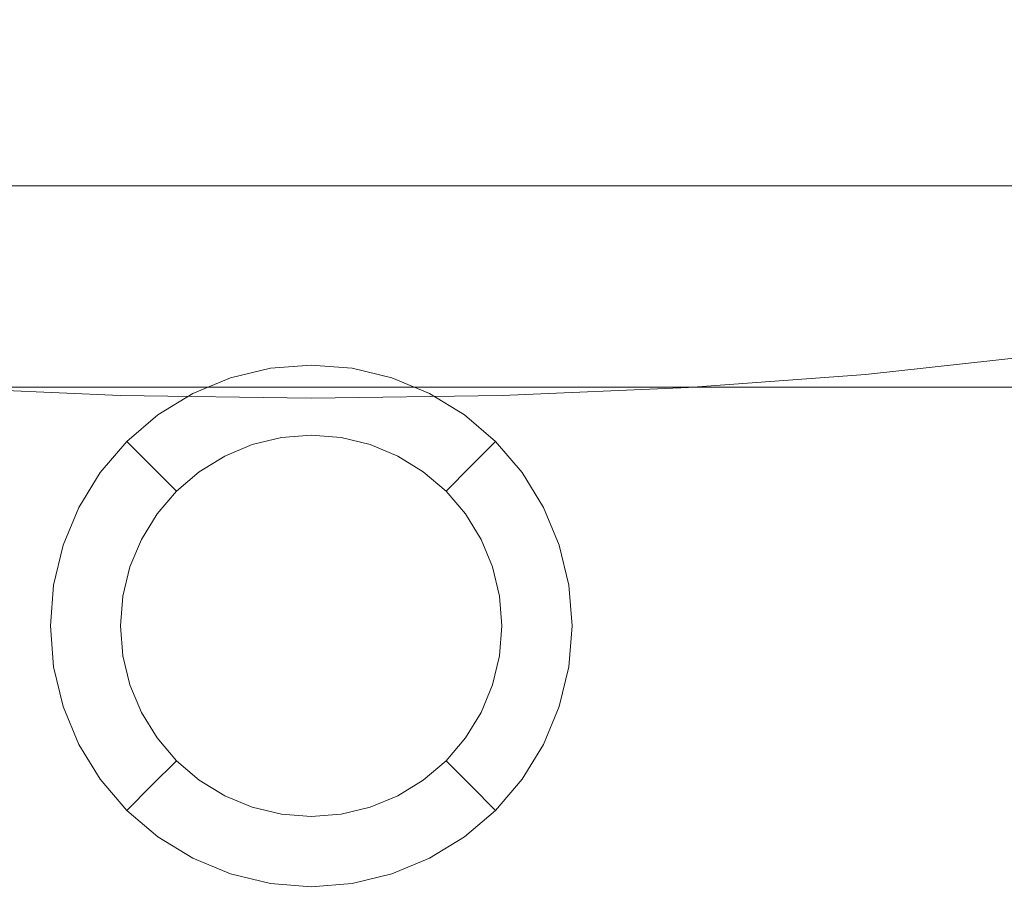
# Model space of a CAD drawing. Extents: x -90 to 90, y -218 to 0.
# Drawn here: x 50 to 67, y -47 to -31 of the extents above; entities that cross this region are included whole.
import ezdxf

# ---------------------------------------------------------------- set-up
doc = ezdxf.new("R2010")
doc.units = 0
doc.header["$LTSCALE"] = 500
doc.header["$MEASUREMENT"] = 0
doc.layers.add('KLUDI_BATERIA_ZLOTA', color=7, linetype='Continuous')

msp = doc.modelspace()

# ---------------------------------------------------------------- linework, layer by layer
at = {"layer": 'KLUDI_BATERIA_ZLOTA', "lineweight": 15}
for points, invisible_edges in [([(51.527, -29.187, 20.924), (48.297, -29.187, 20.15), (48.412, -31.755, 19.796), (51.585, -31.755, 20.556)], 15), ([(51.527, -29.187, -20.883), (51.585, -31.755, -20.516), (48.412, -31.755, -19.756), (48.297, -29.187, -20.109)], 15), ([(51.527, -29.187, 20.924), (51.585, -31.755, 20.556), (54.838, -31.755, 20.814), (54.838, -29.187, 21.186)], 15), ([(51.527, -29.187, -20.883), (54.838, -29.187, -21.145), (54.838, -31.755, -20.773), (51.585, -31.755, -20.516)], 15), ([(58.148, -29.187, 20.924), (54.838, -29.187, 21.186), (54.838, -31.755, 20.814), (58.09, -31.755, 20.556)], 15), ([(58.148, -29.187, -20.883), (58.09, -31.755, -20.516), (54.838, -31.755, -20.773), (54.838, -29.187, -21.145)], 15), ([(58.148, -29.187, 20.924), (58.09, -31.755, 20.556), (61.263, -31.755, 19.796), (61.378, -29.187, 20.15)], 15), ([(58.148, -29.187, -20.883), (61.378, -29.187, -20.109), (61.263, -31.755, -19.755), (58.09, -31.755, -20.516)], 15), ([(64.446, -29.187, 18.878), (61.378, -29.187, 20.15), (61.263, -31.755, 19.796), (64.277, -31.755, 18.546)], 15), ([(64.446, -29.187, -18.837), (64.277, -31.755, -18.505), (61.263, -31.755, -19.755), (61.378, -29.187, -20.109)], 15), ([(64.446, -29.187, 18.878), (64.277, -31.755, 18.546), (67.06, -31.755, 16.843), (67.278, -29.187, 17.144)], 15), ([(64.446, -29.187, -18.837), (67.278, -29.187, -17.103), (67.06, -31.755, -16.802), (64.277, -31.755, -18.505)], 15), ([(69.803, -29.187, -14.945), (69.54, -31.755, -14.682), (67.06, -31.755, -16.802), (67.278, -29.187, -17.103)], 15), ([(69.803, -29.187, 14.986), (67.278, -29.187, 17.144), (67.06, -31.755, 16.843), (69.54, -31.755, 14.723)], 7), ([(51.666, -33.854, -20.005), (48.572, -33.854, -19.263), (48.412, -31.755, -19.756), (51.585, -31.755, -20.516)], 15), ([(51.666, -33.854, 20.045), (51.585, -31.755, 20.556), (48.412, -31.755, 19.796), (48.572, -33.854, 19.304)], 15), ([(51.666, -33.854, -20.005), (51.585, -31.755, -20.516), (54.838, -31.755, -20.773), (54.838, -33.854, -20.256)], 15), ([(51.666, -33.854, 20.045), (54.838, -33.854, 20.297), (54.838, -31.755, 20.814), (51.585, -31.755, 20.556)], 15), ([(58.009, -33.854, 20.045), (58.09, -31.755, 20.556), (54.838, -31.755, 20.814), (54.838, -33.854, 20.297)], 15), ([(58.009, -33.854, -20.005), (54.838, -33.854, -20.256), (54.838, -31.755, -20.773), (58.09, -31.755, -20.516)], 15), ([(58.009, -33.854, 20.045), (61.103, -33.854, 19.304), (61.263, -31.755, 19.796), (58.09, -31.755, 20.556)], 15), ([(58.009, -33.854, -20.005), (58.09, -31.755, -20.516), (61.263, -31.755, -19.755), (61.103, -33.854, -19.263)], 15), ([(64.042, -33.854, 18.085), (64.277, -31.755, 18.546), (61.263, -31.755, 19.796), (61.103, -33.854, 19.304)], 15), ([(64.042, -33.854, -18.044), (61.103, -33.854, -19.263), (61.263, -31.755, -19.755), (64.277, -31.755, -18.505)], 15), ([(64.042, -33.854, 18.085), (66.756, -33.854, 16.424), (67.06, -31.755, 16.843), (64.277, -31.755, 18.546)], 15), ([(64.042, -33.854, -18.044), (64.277, -31.755, -18.505), (67.06, -31.755, -16.802), (66.756, -33.854, -16.383)], 15), ([(69.174, -33.854, 14.357), (69.54, -31.755, 14.723), (67.06, -31.755, 16.843), (66.756, -33.854, 16.424)], 15), ([(69.174, -33.854, -14.316), (66.756, -33.854, -16.383), (67.06, -31.755, -16.802), (69.54, -31.755, -14.682)], 7), ([(54.838, -33.93, -12.598), (40.281, -33.948, -10.551), (36.519, -33.968, -7.338), (38.732, -33.956, -5.69)], 15), ([(54.838, -33.93, -12.598), (38.732, -33.956, -5.69), (38.544, -34.205, 0.033), (54.838, -34.484, 0.02)], 15), ([(54.838, -33.93, -12.598), (43.286, -33.948, -14.686), (39.244, -33.964, -12.711), (40.281, -33.948, -10.551)], 15), ([(54.838, -33.93, -12.598), (47.421, -33.948, -17.69), (43.508, -33.964, -16.975), (43.286, -33.948, -14.686)], 15), ([(54.838, -33.93, -12.598), (52.282, -33.948, -19.27), (48.881, -33.964, -19.713), (47.421, -33.948, -17.69)], 15), ([(51.408, -34.013, -21.632), (51.38, -34.131, -21.809), (48.007, -34.131, -21.001), (48.063, -34.013, -20.83)], 13), ([(51.408, -34.013, -21.632), (48.063, -34.013, -20.83), (48.881, -33.964, -19.713), (52.282, -33.948, -19.27)], 15), ([(51.666, -33.854, -20.005), (51.795, -35.767, -19.187), (48.828, -35.767, -18.476), (48.572, -33.854, -19.263)], 15), ([(51.666, -33.854, 20.045), (48.572, -33.854, 19.304), (48.828, -35.767, 18.516), (51.795, -35.767, 19.227)], 15), ([(51.408, -34.013, -21.632), (54.838, -34.013, -21.903), (54.838, -34.131, -22.083), (51.38, -34.131, -21.809)], 11), ([(51.408, -34.013, -21.632), (52.282, -33.948, -19.27), (54.838, -33.964, -20.657), (54.838, -34.013, -21.903)], 15), ([(51.666, -33.854, -20.005), (54.838, -33.854, -20.256), (54.838, -35.767, -19.427), (51.795, -35.767, -19.187)], 15), ([(51.666, -33.854, 20.045), (51.795, -35.767, 19.227), (54.838, -35.767, 19.468), (54.838, -33.854, 20.297)], 15), ([(54.838, -33.93, -12.598), (57.393, -33.948, -19.27), (54.838, -33.964, -20.657), (52.282, -33.948, -19.27)], 15), ([(58.009, -33.854, 20.045), (54.838, -33.854, 20.297), (54.838, -35.767, 19.468), (57.88, -35.767, 19.227)], 15), ([(58.009, -33.854, -20.005), (57.88, -35.767, -19.187), (54.838, -35.767, -19.427), (54.838, -33.854, -20.256)], 15), ([(54.838, -33.93, -12.598), (54.838, -34.484, 0.02), (71.131, -34.205, 0.033), (70.943, -33.956, -5.69)], 15), ([(54.838, -33.93, -12.598), (70.943, -33.956, -5.69), (73.156, -33.968, -7.338), (69.394, -33.948, -10.551)], 15), ([(54.838, -33.93, -12.598), (69.394, -33.948, -10.551), (70.431, -33.964, -12.711), (66.389, -33.948, -14.686)], 15), ([(54.838, -33.93, -12.598), (66.389, -33.948, -14.686), (66.167, -33.964, -16.975), (62.254, -33.948, -17.69)], 15), ([(54.838, -33.93, -12.598), (62.254, -33.948, -17.69), (60.794, -33.964, -19.713), (57.393, -33.948, -19.27)], 15), ([(58.267, -34.013, -21.632), (54.838, -34.013, -21.903), (54.838, -33.964, -20.657), (57.393, -33.948, -19.27)], 15), ([(58.267, -34.013, -21.632), (58.295, -34.131, -21.809), (54.838, -34.131, -22.083), (54.838, -34.013, -21.903)], 13), ([(58.267, -34.013, -21.632), (57.393, -33.948, -19.27), (60.794, -33.964, -19.713), (61.612, -34.013, -20.83)], 15), ([(58.009, -33.854, 20.045), (57.88, -35.767, 19.227), (60.847, -35.767, 18.516), (61.103, -33.854, 19.304)], 15), ([(58.009, -33.854, -20.005), (61.103, -33.854, -19.263), (60.847, -35.767, -18.476), (57.88, -35.767, -19.187)], 15), ([(58.267, -34.013, -21.632), (61.612, -34.013, -20.83), (61.668, -34.131, -21.001), (58.295, -34.131, -21.809)], 11), ([(64.79, -34.013, -19.512), (61.612, -34.013, -20.83), (60.794, -33.964, -19.713), (62.254, -33.948, -17.69)], 15), ([(64.042, -33.854, 18.085), (61.103, -33.854, 19.304), (60.847, -35.767, 18.516), (63.666, -35.767, 17.347)], 15), ([(64.042, -33.854, -18.044), (63.666, -35.767, -17.306), (60.847, -35.767, -18.476), (61.103, -33.854, -19.263)], 15), ([(64.79, -34.013, -19.512), (64.871, -34.131, -19.672), (61.668, -34.131, -21.001), (61.612, -34.013, -20.83)], 13), ([(64.79, -34.013, -19.512), (62.254, -33.948, -17.69), (66.167, -33.964, -16.975), (67.724, -34.013, -17.716)], 15), ([(64.042, -33.854, 18.085), (63.666, -35.767, 17.347), (66.269, -35.767, 15.754), (66.756, -33.854, 16.424)], 15), ([(64.042, -33.854, -18.044), (66.756, -33.854, -16.383), (66.269, -35.767, -15.713), (63.666, -35.767, -17.306)], 15), ([(64.79, -34.013, -19.512), (67.724, -34.013, -17.716), (67.83, -34.131, -17.862), (64.871, -34.131, -19.672)], 11), ([(70.339, -34.013, -15.481), (67.724, -34.013, -17.716), (66.167, -33.964, -16.975), (66.389, -33.948, -14.686)], 15), ([(69.174, -33.854, 14.357), (66.756, -33.854, 16.424), (66.269, -35.767, 15.754), (68.588, -35.767, 13.771)], 7), ([(69.174, -33.854, -14.316), (68.588, -35.767, -13.73), (66.269, -35.767, -15.713), (66.756, -33.854, -16.383)], 15), ([(70.339, -34.013, -15.481), (66.389, -33.948, -14.686), (70.431, -33.964, -12.711), (72.574, -34.013, -12.866)], 15), ([(51.361, -34.311, -21.927), (47.97, -34.311, -21.114), (48.007, -34.131, -21.001), (51.38, -34.131, -21.809)], 15), ([(51.361, -34.311, -21.927), (51.38, -34.131, -21.809), (54.838, -34.131, -22.083), (54.838, -34.311, -22.202)], 15), ([(58.314, -34.311, -21.927), (54.838, -34.311, -22.202), (54.838, -34.131, -22.083), (58.295, -34.131, -21.809)], 15), ([(58.314, -34.311, -21.927), (58.295, -34.131, -21.809), (61.668, -34.131, -21.001), (61.705, -34.311, -21.114)], 15), ([(64.926, -34.311, -19.778), (61.705, -34.311, -21.114), (61.668, -34.131, -21.001), (64.871, -34.131, -19.672)], 15), ([(64.926, -34.311, -19.778), (64.871, -34.131, -19.672), (67.83, -34.131, -17.862), (67.9, -34.311, -17.958)], 15), ([(54.838, -36.099, 12.642), (54.838, -34.484, 0.02), (38.544, -34.205, 0.033), (38.732, -34.925, 5.785)], 15), ([(51.361, -34.311, -21.927), (51.351, -37.933, -21.993), (47.95, -37.933, -21.178), (47.97, -34.311, -21.114)], 15), ([(51.361, -34.311, -21.927), (54.838, -34.311, -22.202), (54.838, -37.933, -22.269), (51.351, -37.933, -21.993)], 15), ([(54.838, -36.099, 12.642), (70.943, -34.925, 5.785), (71.131, -34.205, 0.033), (54.838, -34.484, 0.02)], 15), ([(58.314, -34.311, -21.927), (58.324, -37.933, -21.993), (54.838, -37.933, -22.269), (54.838, -34.311, -22.202)], 15), ([(58.314, -34.311, -21.927), (61.705, -34.311, -21.114), (61.725, -37.933, -21.178), (58.324, -37.933, -21.993)], 15), ([(64.926, -34.311, -19.778), (64.956, -37.933, -19.838), (61.725, -37.933, -21.178), (61.705, -34.311, -21.114)], 15), ([(64.926, -34.311, -19.778), (67.9, -34.311, -17.958), (67.939, -37.933, -18.012), (64.956, -37.933, -19.838)], 15), ([(54.838, -36.099, 12.642), (38.732, -34.925, 5.785), (36.52, -35.208, 7.469), (40.282, -35.743, 10.665)], 15), ([(54.838, -36.099, 12.642), (69.393, -35.743, 10.665), (73.155, -35.208, 7.469), (70.943, -34.925, 5.785)], 15), ([(54.838, -36.099, 12.642), (40.282, -35.743, 10.665), (39.246, -36.135, 12.799), (43.287, -36.47, 14.734)], 15), ([(51.999, -37.775, 17.939), (51.795, -35.767, 19.227), (48.828, -35.767, 18.516), (49.231, -37.775, 17.276)], 7), ([(51.999, -37.775, -17.898), (49.231, -37.775, -17.235), (48.828, -35.767, -18.476), (51.795, -35.767, -19.187)], 14), ([(51.999, -37.775, 17.939), (54.838, -37.775, 18.164), (54.838, -35.767, 19.468), (51.795, -35.767, 19.227)], 14), ([(51.999, -37.775, -17.898), (51.795, -35.767, -19.187), (54.838, -35.767, -19.427), (54.838, -37.775, -18.123)], 7), ([(54.838, -36.099, 12.642), (66.388, -36.47, 14.734), (70.429, -36.135, 12.799), (69.393, -35.743, 10.665)], 15), ([(57.676, -37.775, -17.898), (54.838, -37.775, -18.123), (54.838, -35.767, -19.427), (57.88, -35.767, -19.187)], 14), ([(57.676, -37.775, 17.939), (57.88, -35.767, 19.227), (54.838, -35.767, 19.468), (54.838, -37.775, 18.164)], 7), ([(57.676, -37.775, -17.898), (57.88, -35.767, -19.187), (60.847, -35.767, -18.476), (60.444, -37.775, -17.235)], 7), ([(57.676, -37.775, 17.939), (60.444, -37.775, 17.276), (60.847, -35.767, 18.516), (57.88, -35.767, 19.227)], 14), ([(63.074, -37.775, -16.144), (60.444, -37.775, -17.235), (60.847, -35.767, -18.476), (63.666, -35.767, -17.306)], 14), ([(63.074, -37.775, 16.185), (63.666, -35.767, 17.347), (60.847, -35.767, 18.516), (60.444, -37.775, 17.276)], 7), ([(63.074, -37.775, -16.144), (63.666, -35.767, -17.306), (66.269, -35.767, -15.713), (65.502, -37.775, -14.658)], 7), ([(63.074, -37.775, 16.185), (65.502, -37.775, 14.699), (66.269, -35.767, 15.754), (63.666, -35.767, 17.347)], 14), ([(67.666, -37.775, -12.808), (65.502, -37.775, -14.658), (66.269, -35.767, -15.713), (68.588, -35.767, -13.73)], 6), ([(67.666, -37.775, 12.849), (68.588, -35.767, 13.771), (66.269, -35.767, 15.754), (65.502, -37.775, 14.699)], 7), ([(54.838, -36.099, 12.642), (43.287, -36.47, 14.734), (43.51, -36.893, 16.994), (47.422, -37.008, 17.689)], 15), ([(54.838, -36.099, 12.642), (47.422, -37.008, 17.689), (48.883, -37.383, 19.686), (52.282, -37.291, 19.243)], 15), ([(54.838, -36.099, 12.642), (52.282, -37.291, 19.243), (54.838, -37.552, 20.614), (57.393, -37.291, 19.243)], 15), ([(54.838, -36.099, 12.642), (57.393, -37.291, 19.243), (60.793, -37.383, 19.686), (62.253, -37.008, 17.689)], 15), ([(54.838, -36.099, 12.642), (62.253, -37.008, 17.689), (66.165, -36.893, 16.994), (66.388, -36.47, 14.734)], 15), ([(70.334, -36.671, 15.533), (72.569, -36.206, 12.961), (70.429, -36.135, 12.799), (66.388, -36.47, 14.734)], 15), ([(70.334, -36.671, 15.533), (66.388, -36.47, 14.734), (66.165, -36.893, 16.994), (67.719, -37.071, 17.73)], 15), ([(64.786, -37.393, 19.496), (62.253, -37.008, 17.689), (60.793, -37.383, 19.686), (61.609, -37.629, 20.792)], 15), ([(64.786, -37.393, 19.496), (67.719, -37.071, 17.73), (66.165, -36.893, 16.994), (62.253, -37.008, 17.689)], 15), ([(64.786, -37.393, 19.496), (64.865, -37.541, 19.655), (67.822, -37.217, 17.875), (67.719, -37.071, 17.73)], 13), ([(64.921, -37.742, 19.758), (67.895, -37.416, 17.968), (67.822, -37.217, 17.875), (64.865, -37.541, 19.655)], 15), ([(51.41, -37.772, 21.579), (52.282, -37.291, 19.243), (48.883, -37.383, 19.686), (48.066, -37.629, 20.792)], 15), ([(51.41, -37.772, 21.579), (54.838, -37.821, 21.846), (54.838, -37.552, 20.614), (52.282, -37.291, 19.243)], 15), ([(54.199, -38.059, -21.624), (54.1, -37.432, -19.549), (54.838, -37.374, -19.549), (54.838, -38.009, -21.624)], 13), ([(58.265, -37.772, 21.579), (57.393, -37.291, 19.243), (54.838, -37.552, 20.614), (54.838, -37.821, 21.846)], 15), ([(55.476, -38.059, -21.624), (54.838, -38.009, -21.624), (54.838, -37.374, -19.549), (55.576, -37.432, -19.549)], 11), ([(58.265, -37.772, 21.579), (61.609, -37.629, 20.792), (60.793, -37.383, 19.686), (57.393, -37.291, 19.243)], 15), ([(64.786, -37.393, 19.496), (61.609, -37.629, 20.792), (61.663, -37.779, 20.96), (64.865, -37.541, 19.655)], 11), ([(54.199, -38.059, -21.624), (53.576, -38.209, -21.624), (53.38, -37.605, -19.549), (54.1, -37.432, -19.549)], 11), ([(55.476, -38.059, -21.624), (55.576, -37.432, -19.549), (56.295, -37.605, -19.549), (56.099, -38.209, -21.624)], 13), ([(64.921, -37.742, 19.758), (64.865, -37.541, 19.655), (61.663, -37.779, 20.96), (61.702, -37.982, 21.071)], 15), ([(64.921, -37.742, 19.758), (64.955, -40.945, 19.815), (67.938, -40.659, 18.018), (67.895, -37.416, 17.968)], 15), ([(51.41, -37.772, 21.579), (48.066, -37.629, 20.792), (48.012, -37.779, 20.96), (51.382, -37.924, 21.754)], 11), ([(52.984, -38.454, -21.624), (52.696, -37.889, -19.549), (53.38, -37.605, -19.549), (53.576, -38.209, -21.624)], 13), ([(56.691, -38.454, -21.624), (56.099, -38.209, -21.624), (56.295, -37.605, -19.549), (56.979, -37.889, -19.549)], 11), ([(58.265, -37.772, 21.579), (58.293, -37.924, 21.754), (61.663, -37.779, 20.96), (61.609, -37.629, 20.792)], 13), ([(64.921, -37.742, 19.758), (61.702, -37.982, 21.071), (61.725, -41.155, 21.133), (64.955, -40.945, 19.815)], 15), ([(46.601, -37.775, 16.185), (47.401, -39.529, 14.615), (49.776, -39.529, 15.599), (49.231, -37.775, 17.276)], 15), ([(46.601, -37.775, -16.144), (49.231, -37.775, -17.235), (49.776, -39.529, -15.558), (47.401, -39.529, -14.574)], 15), ([(51.348, -48.375, -22.015), (47.943, -48.375, -21.199), (47.95, -37.933, -21.178), (51.351, -37.933, -21.993)], 15), ([(51.363, -38.127, 21.87), (51.382, -37.924, 21.754), (48.012, -37.779, 20.96), (47.973, -37.982, 21.071)], 15), ([(51.999, -37.775, 17.939), (49.231, -37.775, 17.276), (49.776, -39.529, 15.599), (52.275, -39.529, 16.198)], 15), ([(51.999, -37.775, -17.898), (52.275, -39.529, -16.157), (49.776, -39.529, -15.558), (49.231, -37.775, -17.235)], 15), ([(51.348, -48.375, -22.015), (51.351, -37.933, -21.993), (54.838, -37.933, -22.269), (54.838, -48.375, -22.291)], 15), ([(51.363, -38.127, 21.87), (54.838, -38.176, 22.14), (54.838, -37.973, 22.023), (51.382, -37.924, 21.754)], 15), ([(51.41, -37.772, 21.579), (51.382, -37.924, 21.754), (54.838, -37.973, 22.023), (54.838, -37.821, 21.846)], 13), ([(51.999, -37.775, 17.939), (52.275, -39.529, 16.198), (54.838, -39.529, 16.401), (54.838, -37.775, 18.164)], 15), ([(51.999, -37.775, -17.898), (54.838, -37.775, -18.123), (54.838, -39.529, -16.36), (52.275, -39.529, -16.157)], 15), ([(52.984, -38.454, -21.624), (52.438, -38.789, -21.624), (52.064, -38.275, -19.549), (52.696, -37.889, -19.549)], 11), ([(58.265, -37.772, 21.579), (54.838, -37.821, 21.846), (54.838, -37.973, 22.023), (58.293, -37.924, 21.754)], 11), ([(57.676, -37.775, -17.898), (57.4, -39.529, -16.157), (54.838, -39.529, -16.36), (54.838, -37.775, -18.123)], 15), ([(57.676, -37.775, 17.939), (54.838, -37.775, 18.164), (54.838, -39.529, 16.401), (57.4, -39.529, 16.198)], 15), ([(58.312, -38.127, 21.87), (58.293, -37.924, 21.754), (54.838, -37.973, 22.023), (54.838, -38.176, 22.14)], 15), ([(58.328, -48.375, -22.015), (54.838, -48.375, -22.291), (54.838, -37.933, -22.269), (58.324, -37.933, -21.993)], 15), ([(56.691, -38.454, -21.624), (56.979, -37.889, -19.549), (57.611, -38.275, -19.549), (57.238, -38.789, -21.624)], 13), ([(57.676, -37.775, -17.898), (60.444, -37.775, -17.235), (59.899, -39.529, -15.558), (57.4, -39.529, -16.157)], 15), ([(57.676, -37.775, 17.939), (57.4, -39.529, 16.198), (59.899, -39.529, 15.599), (60.444, -37.775, 17.276)], 15), ([(58.312, -38.127, 21.87), (61.702, -37.982, 21.071), (61.663, -37.779, 20.96), (58.293, -37.924, 21.754)], 15), ([(58.328, -48.375, -22.015), (58.324, -37.933, -21.993), (61.725, -37.933, -21.178), (61.732, -48.375, -21.199)], 15), ([(63.074, -37.775, -16.144), (62.274, -39.529, -14.574), (59.899, -39.529, -15.558), (60.444, -37.775, -17.235)], 15), ([(63.074, -37.775, 16.185), (60.444, -37.775, 17.276), (59.899, -39.529, 15.599), (62.274, -39.529, 14.615)], 15), ([(64.966, -48.375, -19.858), (61.732, -48.375, -21.199), (61.725, -37.933, -21.178), (64.956, -37.933, -19.838)], 15), ([(63.074, -37.775, -16.144), (65.502, -37.775, -14.658), (64.466, -39.529, -13.232), (62.274, -39.529, -14.574)], 15), ([(63.074, -37.775, 16.185), (62.274, -39.529, 14.615), (64.466, -39.529, 13.273), (65.502, -37.775, 14.699)], 15), ([(67.666, -37.775, -12.808), (66.42, -39.529, -11.562), (64.466, -39.529, -13.232), (65.502, -37.775, -14.658)], 15), ([(67.666, -37.775, 12.849), (65.502, -37.775, 14.699), (64.466, -39.529, 13.273), (66.42, -39.529, 11.602)], 15), ([(64.966, -48.375, -19.858), (64.956, -37.933, -19.838), (67.939, -37.933, -18.012), (67.952, -48.375, -18.03)], 15), ([(67.666, -37.775, -12.808), (69.516, -37.775, -10.644), (68.09, -39.529, -9.608), (66.42, -39.529, -11.562)], 15), ([(67.666, -37.775, 12.849), (66.42, -39.529, 11.602), (68.09, -39.529, 9.649), (69.516, -37.775, 10.685)], 15), ([(51.363, -38.127, 21.87), (47.973, -37.982, 21.071), (47.95, -41.155, 21.133), (51.351, -41.283, 21.934)], 15), ([(54.199, -38.059, -21.624), (54.298, -38.686, -23.698), (53.772, -38.812, -23.698), (53.576, -38.209, -21.624)], 13), ([(54.199, -38.059, -21.624), (54.838, -38.009, -21.624), (54.838, -38.644, -23.698), (54.298, -38.686, -23.698)], 11), ([(55.476, -38.059, -21.624), (55.377, -38.686, -23.698), (54.838, -38.644, -23.698), (54.838, -38.009, -21.624)], 13), ([(55.476, -38.059, -21.624), (56.099, -38.209, -21.624), (55.903, -38.812, -23.698), (55.377, -38.686, -23.698)], 11), ([(58.312, -38.127, 21.87), (58.324, -41.283, 21.934), (61.725, -41.155, 21.133), (61.702, -37.982, 21.071)], 15), ([(51.363, -38.127, 21.87), (51.351, -41.283, 21.934), (54.838, -41.326, 22.206), (54.838, -38.176, 22.14)], 15), ([(51.951, -39.205, -21.624), (51.502, -38.756, -19.549), (52.064, -38.275, -19.549), (52.438, -38.789, -21.624)], 13), ([(52.984, -38.454, -21.624), (53.576, -38.209, -21.624), (53.772, -38.812, -23.698), (53.272, -39.02, -23.698)], 11), ([(58.312, -38.127, 21.87), (54.838, -38.176, 22.14), (54.838, -41.326, 22.206), (58.324, -41.283, 21.934)], 15), ([(56.691, -38.454, -21.624), (56.403, -39.02, -23.698), (55.903, -38.812, -23.698), (56.099, -38.209, -21.624)], 13), ([(57.725, -39.205, -21.624), (57.238, -38.789, -21.624), (57.611, -38.275, -19.549), (58.173, -38.756, -19.549)], 3), ([(52.984, -38.454, -21.624), (53.272, -39.02, -23.698), (52.811, -39.302, -23.698), (52.438, -38.789, -21.624)], 13), ([(56.691, -38.454, -21.624), (57.238, -38.789, -21.624), (56.864, -39.302, -23.698), (56.403, -39.02, -23.698)], 11), ([(54.838, -42.092, -23.698), (54.298, -38.686, -23.698), (54.838, -38.644, -23.698), (55.377, -38.686, -23.698)], 15), ([(51.951, -39.205, -21.624), (51.534, -39.692, -21.624), (51.021, -39.319, -19.549), (51.502, -38.756, -19.549)], 3), ([(51.951, -39.205, -21.624), (52.438, -38.789, -21.624), (52.811, -39.302, -23.698), (52.399, -39.654, -23.698)], 11), ([(54.838, -42.092, -23.698), (53.272, -39.02, -23.698), (53.772, -38.812, -23.698), (54.298, -38.686, -23.698)], 15), ([(54.838, -42.092, -23.698), (55.377, -38.686, -23.698), (55.903, -38.812, -23.698), (56.403, -39.02, -23.698)], 15), ([(57.725, -39.205, -21.624), (57.276, -39.654, -23.698), (56.864, -39.302, -23.698), (57.238, -38.789, -21.624)], 12), ([(57.725, -39.205, -21.624), (58.173, -38.756, -19.549), (58.654, -39.319, -19.549), (58.141, -39.692, -21.624)], 13), ([(54.838, -42.092, -23.698), (52.399, -39.654, -23.698), (52.811, -39.302, -23.698), (53.272, -39.02, -23.698)], 15), ([(54.838, -42.092, -23.698), (56.403, -39.02, -23.698), (56.864, -39.302, -23.698), (57.276, -39.654, -23.698)], 15), ([(51.2, -40.238, -21.624), (50.634, -39.95, -19.549), (51.021, -39.319, -19.549), (51.534, -39.692, -21.624)], 13), ([(51.951, -39.205, -21.624), (52.399, -39.654, -23.698), (52.048, -40.065, -23.698), (51.534, -39.692, -21.624)], 12), ([(57.725, -39.205, -21.624), (58.141, -39.692, -21.624), (57.627, -40.065, -23.698), (57.276, -39.654, -23.698)], 11), ([(58.475, -40.238, -21.624), (58.141, -39.692, -21.624), (58.654, -39.319, -19.549), (59.041, -39.95, -19.549)], 11), ([(48.402, -40.68, 12.651), (50.457, -40.68, 13.503), (49.776, -39.529, 15.599), (47.401, -39.529, 14.615)], 15), ([(48.402, -40.68, -12.61), (47.401, -39.529, -14.574), (49.776, -39.529, -15.558), (50.457, -40.68, -13.463)], 15), ([(52.62, -40.68, 14.022), (52.275, -39.529, 16.198), (49.776, -39.529, 15.599), (50.457, -40.68, 13.503)], 15), ([(52.62, -40.68, -13.981), (50.457, -40.68, -13.463), (49.776, -39.529, -15.558), (52.275, -39.529, -16.157)], 15), ([(52.62, -40.68, 14.022), (54.838, -40.68, 14.197), (54.838, -39.529, 16.401), (52.275, -39.529, 16.198)], 15), ([(52.62, -40.68, -13.981), (52.275, -39.529, -16.157), (54.838, -39.529, -16.36), (54.838, -40.68, -14.156)], 15), ([(57.055, -40.68, -13.981), (54.838, -40.68, -14.156), (54.838, -39.529, -16.36), (57.4, -39.529, -16.157)], 15), ([(57.055, -40.68, 14.022), (57.4, -39.529, 16.198), (54.838, -39.529, 16.401), (54.838, -40.68, 14.197)], 15), ([(57.055, -40.68, -13.981), (57.4, -39.529, -16.157), (59.899, -39.529, -15.558), (59.218, -40.68, -13.463)], 15), ([(57.055, -40.68, 14.022), (59.218, -40.68, 13.503), (59.899, -39.529, 15.599), (57.4, -39.529, 16.198)], 15), ([(61.273, -40.68, -12.61), (59.218, -40.68, -13.463), (59.899, -39.529, -15.558), (62.274, -39.529, -14.574)], 15), ([(61.273, -40.68, 12.651), (62.274, -39.529, 14.615), (59.899, -39.529, 15.599), (59.218, -40.68, 13.503)], 15), ([(61.273, -40.68, -12.61), (62.274, -39.529, -14.574), (64.466, -39.529, -13.232), (63.171, -40.68, -11.449)], 15), ([(61.273, -40.68, 12.651), (63.171, -40.68, 11.49), (64.466, -39.529, 13.273), (62.274, -39.529, 14.615)], 15), ([(64.861, -40.68, -10.003), (63.171, -40.68, -11.449), (64.466, -39.529, -13.232), (66.42, -39.529, -11.562)], 15), ([(64.861, -40.68, 10.044), (66.42, -39.529, 11.602), (64.466, -39.529, 13.273), (63.171, -40.68, 11.49)], 15), ([(64.861, -40.68, -10.003), (66.42, -39.529, -11.562), (68.09, -39.529, -9.608), (66.307, -40.68, -8.313)], 15), ([(64.861, -40.68, 10.044), (66.307, -40.68, 8.353), (68.09, -39.529, 9.649), (66.42, -39.529, 11.602)], 15), ([(67.468, -40.68, -6.415), (66.307, -40.68, -8.313), (68.09, -39.529, -9.608), (69.432, -39.529, -7.416)], 15), ([(67.468, -40.68, 6.456), (69.432, -39.529, 7.457), (68.09, -39.529, 9.649), (66.307, -40.68, 8.353)], 15), ([(51.2, -40.238, -21.624), (51.534, -39.692, -21.624), (52.048, -40.065, -23.698), (51.765, -40.526, -23.698)], 11), ([(54.838, -42.092, -23.698), (51.765, -40.526, -23.698), (52.048, -40.065, -23.698), (52.399, -39.654, -23.698)], 15), ([(54.838, -42.092, -23.698), (57.276, -39.654, -23.698), (57.627, -40.065, -23.698), (57.91, -40.526, -23.698)], 15), ([(58.475, -40.238, -21.624), (57.91, -40.526, -23.698), (57.627, -40.065, -23.698), (58.141, -39.692, -21.624)], 13), ([(51.2, -40.238, -21.624), (50.954, -40.83, -21.624), (50.351, -40.634, -19.549), (50.634, -39.95, -19.549)], 11), ([(58.475, -40.238, -21.624), (59.041, -39.95, -19.549), (59.324, -40.634, -19.549), (58.721, -40.83, -21.624)], 13), ([(51.2, -40.238, -21.624), (51.765, -40.526, -23.698), (51.558, -41.026, -23.698), (50.954, -40.83, -21.624)], 13), ([(58.475, -40.238, -21.624), (58.721, -40.83, -21.624), (58.117, -41.026, -23.698), (57.91, -40.526, -23.698)], 11), ([(54.838, -42.092, -23.698), (51.432, -41.552, -23.698), (51.558, -41.026, -23.698), (51.765, -40.526, -23.698)], 15), ([(54.838, -42.092, -23.698), (57.91, -40.526, -23.698), (58.117, -41.026, -23.698), (58.243, -41.552, -23.698)], 15), ([(48.402, -40.68, 12.651), (46.505, -40.68, 11.49), (48.102, -41.153, 9.291), (50.561, -41.319, 8.414)], 15), ([(48.402, -40.68, -12.61), (50.561, -41.319, -8.373), (48.102, -41.153, -9.251), (46.505, -40.68, -11.449)], 15), ([(48.402, -40.68, 12.651), (50.561, -41.319, 8.414), (51.296, -41.153, 10.919), (50.457, -40.68, 13.503)], 15), ([(48.402, -40.68, -12.61), (50.457, -40.68, -13.463), (51.296, -41.153, -10.878), (50.561, -41.319, -8.373)], 15), ([(50.805, -41.453, -21.624), (50.178, -41.354, -19.549), (50.351, -40.634, -19.549), (50.954, -40.83, -21.624)], 13), ([(52.62, -40.68, 14.022), (50.457, -40.68, 13.503), (51.296, -41.153, 10.919), (53.364, -41.319, 9.324)], 15), ([(52.62, -40.68, -13.981), (53.364, -41.319, -9.283), (51.296, -41.153, -10.878), (50.457, -40.68, -13.463)], 15), ([(52.62, -40.68, 14.022), (53.364, -41.319, 9.324), (54.838, -41.153, 11.48), (54.838, -40.68, 14.197)], 15), ([(52.62, -40.68, -13.981), (54.838, -40.68, -14.156), (54.838, -41.153, -11.439), (53.364, -41.319, -9.283)], 15), ([(57.055, -40.68, -13.981), (56.311, -41.319, -9.283), (54.838, -41.153, -11.439), (54.838, -40.68, -14.156)], 15), ([(57.055, -40.68, 14.022), (54.838, -40.68, 14.197), (54.838, -41.153, 11.48), (56.311, -41.319, 9.324)], 15), ([(57.055, -40.68, -13.981), (59.218, -40.68, -13.463), (58.379, -41.153, -10.878), (56.311, -41.319, -9.283)], 15), ([(57.055, -40.68, 14.022), (56.311, -41.319, 9.324), (58.379, -41.153, 10.919), (59.218, -40.68, 13.503)], 15), ([(61.273, -40.68, -12.61), (59.114, -41.319, -8.373), (58.379, -41.153, -10.878), (59.218, -40.68, -13.463)], 15), ([(61.273, -40.68, 12.651), (59.218, -40.68, 13.503), (58.379, -41.153, 10.919), (59.114, -41.319, 8.414)], 15), ([(58.87, -41.453, -21.624), (58.721, -40.83, -21.624), (59.324, -40.634, -19.549), (59.497, -41.354, -19.549)], 11), ([(61.273, -40.68, -12.61), (63.171, -40.68, -11.449), (61.573, -41.153, -9.251), (59.114, -41.319, -8.373)], 15), ([(61.273, -40.68, 12.651), (59.114, -41.319, 8.414), (61.573, -41.153, 9.291), (63.171, -40.68, 11.49)], 15), ([(64.861, -40.68, -10.003), (66.307, -40.68, -8.313), (64.109, -41.153, -6.715), (61.498, -41.319, -6.64)], 15), ([(64.861, -40.68, -10.003), (61.498, -41.319, -6.64), (61.573, -41.153, -9.251), (63.171, -40.68, -11.449)], 15), ([(64.861, -40.68, 10.044), (63.171, -40.68, 11.49), (61.573, -41.153, 9.291), (61.498, -41.319, 6.681)], 15), ([(64.861, -40.68, 10.044), (61.498, -41.319, 6.681), (64.109, -41.153, 6.756), (66.307, -40.68, 8.353)], 15), ([(67.468, -40.68, -6.415), (68.321, -40.68, -4.36), (65.736, -41.153, -3.521), (63.231, -41.319, -4.256)], 15), ([(67.468, -40.68, -6.415), (63.231, -41.319, -4.256), (64.109, -41.153, -6.715), (66.307, -40.68, -8.313)], 15), ([(67.468, -40.68, 6.456), (66.307, -40.68, 8.353), (64.109, -41.153, 6.756), (63.231, -41.319, 4.297)], 15), ([(67.468, -40.68, 6.456), (63.231, -41.319, 4.297), (65.736, -41.153, 3.562), (68.321, -40.68, 4.401)], 15), ([(68.839, -40.68, -2.197), (69.014, -40.68, 0.02), (66.297, -41.153, 0.02), (64.141, -41.319, -1.453)], 15), ([(68.839, -40.68, -2.197), (64.141, -41.319, -1.453), (65.736, -41.153, -3.521), (68.321, -40.68, -4.36)], 15), ([(68.839, -40.68, 2.238), (68.321, -40.68, 4.401), (65.736, -41.153, 3.562), (64.141, -41.319, 1.494)], 15), ([(68.839, -40.68, 2.238), (64.141, -41.319, 1.494), (66.297, -41.153, 0.02), (69.014, -40.68, 0.02)], 15), ([(64.966, -50.099, 19.833), (67.952, -49.935, 18.035), (67.938, -40.659, 18.018), (64.955, -40.945, 19.815)], 15), ([(50.805, -41.453, -21.624), (50.954, -40.83, -21.624), (51.558, -41.026, -23.698), (51.432, -41.552, -23.698)], 11), ([(58.87, -41.453, -21.624), (58.243, -41.552, -23.698), (58.117, -41.026, -23.698), (58.721, -40.83, -21.624)], 13), ([(64.966, -50.099, 19.833), (64.955, -40.945, 19.815), (61.725, -41.155, 21.133), (61.732, -50.219, 21.153)], 15), ([(54.838, -41.531, 0.02), (45.534, -41.319, 1.494), (43.378, -41.153, 0.02), (45.534, -41.319, -1.453)], 15), ([(54.838, -41.531, 0.02), (46.444, -41.319, 4.297), (43.939, -41.153, 3.562), (45.534, -41.319, 1.494)], 15), ([(54.838, -41.531, 0.02), (45.534, -41.319, -1.453), (43.939, -41.153, -3.521), (46.444, -41.319, -4.256)], 15), ([(54.838, -41.531, 0.02), (48.177, -41.319, 6.681), (45.567, -41.153, 6.756), (46.444, -41.319, 4.297)], 15), ([(54.838, -41.531, 0.02), (46.444, -41.319, -4.256), (45.567, -41.153, -6.715), (48.177, -41.319, -6.64)], 15), ([(51.347, -50.292, 21.955), (51.351, -41.283, 21.934), (47.95, -41.155, 21.133), (47.943, -50.219, 21.153)], 15), ([(54.838, -41.531, 0.02), (50.561, -41.319, 8.414), (48.102, -41.153, 9.291), (48.177, -41.319, 6.681)], 15), ([(54.838, -41.531, 0.02), (48.177, -41.319, -6.64), (48.102, -41.153, -9.251), (50.561, -41.319, -8.373)], 15), ([(54.838, -41.531, 0.02), (53.364, -41.319, 9.324), (51.296, -41.153, 10.919), (50.561, -41.319, 8.414)], 15), ([(54.838, -41.531, 0.02), (50.561, -41.319, -8.373), (51.296, -41.153, -10.878), (53.364, -41.319, -9.283)], 15), ([(51.347, -50.292, 21.955), (54.838, -50.317, 22.227), (54.838, -41.326, 22.206), (51.351, -41.283, 21.934)], 15), ([(54.838, -41.531, 0.02), (53.364, -41.319, -9.283), (54.838, -41.153, -11.439), (56.311, -41.319, -9.283)], 15), ([(54.838, -41.531, 0.02), (56.311, -41.319, 9.324), (54.838, -41.153, 11.48), (53.364, -41.319, 9.324)], 15), ([(54.838, -41.531, 0.02), (56.311, -41.319, -9.283), (58.379, -41.153, -10.878), (59.114, -41.319, -8.373)], 15), ([(54.838, -41.531, 0.02), (59.114, -41.319, -8.373), (61.573, -41.153, -9.251), (61.498, -41.319, -6.64)], 15), ([(54.838, -41.531, 0.02), (61.498, -41.319, -6.64), (64.109, -41.153, -6.715), (63.231, -41.319, -4.256)], 15), ([(54.838, -41.531, 0.02), (63.231, -41.319, -4.256), (65.736, -41.153, -3.521), (64.141, -41.319, -1.453)], 15), ([(54.838, -41.531, 0.02), (64.141, -41.319, -1.453), (66.297, -41.153, 0.02), (64.141, -41.319, 1.494)], 15), ([(54.838, -41.531, 0.02), (64.141, -41.319, 1.494), (65.736, -41.153, 3.562), (63.231, -41.319, 4.297)], 15), ([(54.838, -41.531, 0.02), (63.231, -41.319, 4.297), (64.109, -41.153, 6.756), (61.498, -41.319, 6.681)], 15), ([(54.838, -41.531, 0.02), (61.498, -41.319, 6.681), (61.573, -41.153, 9.291), (59.114, -41.319, 8.414)], 15), ([(54.838, -41.531, 0.02), (59.114, -41.319, 8.414), (58.379, -41.153, 10.919), (56.311, -41.319, 9.324)], 15), ([(58.328, -50.292, 21.955), (58.324, -41.283, 21.934), (54.838, -41.326, 22.206), (54.838, -50.317, 22.227)], 15), ([(58.328, -50.292, 21.955), (61.732, -50.219, 21.153), (61.725, -41.155, 21.133), (58.324, -41.283, 21.934)], 15), ([(50.805, -41.453, -21.624), (50.754, -42.092, -21.624), (50.12, -42.092, -19.549), (50.178, -41.354, -19.549)], 11), ([(50.805, -41.453, -21.624), (51.432, -41.552, -23.698), (51.389, -42.092, -23.698), (50.754, -42.092, -21.624)], 13), ([(58.87, -41.453, -21.624), (58.921, -42.092, -21.624), (58.286, -42.092, -23.698), (58.243, -41.552, -23.698)], 11), ([(58.87, -41.453, -21.624), (59.497, -41.354, -19.549), (59.555, -42.092, -19.549), (58.921, -42.092, -21.624)], 13), ([(54.838, -42.092, -23.698), (51.432, -42.631, -23.698), (51.389, -42.092, -23.698), (51.432, -41.552, -23.698)], 15), ([(54.838, -42.092, -23.698), (58.243, -41.552, -23.698), (58.286, -42.092, -23.698), (58.243, -42.631, -23.698)], 15), ([(50.805, -42.731, -21.624), (50.178, -42.83, -19.549), (50.12, -42.092, -19.549), (50.754, -42.092, -21.624)], 13), ([(50.805, -42.731, -21.624), (50.754, -42.092, -21.624), (51.389, -42.092, -23.698), (51.432, -42.631, -23.698)], 11), ([(54.838, -42.092, -23.698), (51.765, -43.657, -23.698), (51.558, -43.158, -23.698), (51.432, -42.631, -23.698)], 15), ([(54.838, -42.092, -23.698), (52.399, -44.53, -23.698), (52.048, -44.119, -23.698), (51.765, -43.657, -23.698)], 15), ([(54.838, -42.092, -23.698), (53.272, -45.164, -23.698), (52.811, -44.882, -23.698), (52.399, -44.53, -23.698)], 15), ([(54.838, -42.092, -23.698), (54.298, -45.498, -23.698), (53.772, -45.372, -23.698), (53.272, -45.164, -23.698)], 15), ([(54.838, -42.092, -23.698), (55.377, -45.498, -23.698), (54.838, -45.54, -23.698), (54.298, -45.498, -23.698)], 15), ([(54.838, -42.092, -23.698), (56.403, -45.164, -23.698), (55.903, -45.372, -23.698), (55.377, -45.498, -23.698)], 15), ([(54.838, -42.092, -23.698), (58.243, -42.631, -23.698), (58.117, -43.158, -23.698), (57.91, -43.657, -23.698)], 15), ([(54.838, -42.092, -23.698), (57.91, -43.657, -23.698), (57.627, -44.119, -23.698), (57.276, -44.53, -23.698)], 15), ([(54.838, -42.092, -23.698), (57.276, -44.53, -23.698), (56.864, -44.882, -23.698), (56.403, -45.164, -23.698)], 15), ([(58.87, -42.731, -21.624), (58.243, -42.631, -23.698), (58.286, -42.092, -23.698), (58.921, -42.092, -21.624)], 13), ([(58.87, -42.731, -21.624), (58.921, -42.092, -21.624), (59.555, -42.092, -19.549), (59.497, -42.83, -19.549)], 11), ([(50.805, -42.731, -21.624), (50.954, -43.354, -21.624), (50.351, -43.55, -19.549), (50.178, -42.83, -19.549)], 11), ([(50.805, -42.731, -21.624), (51.432, -42.631, -23.698), (51.558, -43.158, -23.698), (50.954, -43.354, -21.624)], 13), ([(58.87, -42.731, -21.624), (58.721, -43.354, -21.624), (58.117, -43.158, -23.698), (58.243, -42.631, -23.698)], 11), ([(58.87, -42.731, -21.624), (59.497, -42.83, -19.549), (59.324, -43.55, -19.549), (58.721, -43.354, -21.624)], 13), ([(51.2, -43.945, -21.624), (50.954, -43.354, -21.624), (51.558, -43.158, -23.698), (51.765, -43.657, -23.698)], 11), ([(58.475, -43.945, -21.624), (57.91, -43.657, -23.698), (58.117, -43.158, -23.698), (58.721, -43.354, -21.624)], 13), ([(51.2, -43.945, -21.624), (50.634, -44.234, -19.549), (50.351, -43.55, -19.549), (50.954, -43.354, -21.624)], 13), ([(58.475, -43.945, -21.624), (58.721, -43.354, -21.624), (59.324, -43.55, -19.549), (59.041, -44.234, -19.549)], 11), ([(51.2, -43.945, -21.624), (51.765, -43.657, -23.698), (52.048, -44.119, -23.698), (51.534, -44.492, -21.624)], 13), ([(58.475, -43.945, -21.624), (58.141, -44.492, -21.624), (57.627, -44.119, -23.698), (57.91, -43.657, -23.698)], 11), ([(51.2, -43.945, -21.624), (51.534, -44.492, -21.624), (51.021, -44.865, -19.549), (50.634, -44.234, -19.549)], 11), ([(58.475, -43.945, -21.624), (59.041, -44.234, -19.549), (58.654, -44.865, -19.549), (58.141, -44.492, -21.624)], 13), ([(51.951, -44.979, -21.624), (51.534, -44.492, -21.624), (52.048, -44.119, -23.698), (52.399, -44.53, -23.698)], 11), ([(57.725, -44.979, -21.624), (57.276, -44.53, -23.698), (57.627, -44.119, -23.698), (58.141, -44.492, -21.624)], 12), ([(51.951, -44.979, -21.624), (51.502, -45.428, -19.549), (51.021, -44.865, -19.549), (51.534, -44.492, -21.624)], 13), ([(57.725, -44.979, -21.624), (58.141, -44.492, -21.624), (58.654, -44.865, -19.549), (58.173, -45.428, -19.549)], 3), ([(51.951, -44.979, -21.624), (52.399, -44.53, -23.698), (52.811, -44.882, -23.698), (52.438, -45.395, -21.624)], 12), ([(57.725, -44.979, -21.624), (57.238, -45.395, -21.624), (56.864, -44.882, -23.698), (57.276, -44.53, -23.698)], 11), ([(51.951, -44.979, -21.624), (52.438, -45.395, -21.624), (52.064, -45.909, -19.549), (51.502, -45.428, -19.549)], 3), ([(52.984, -45.73, -21.624), (52.438, -45.395, -21.624), (52.811, -44.882, -23.698), (53.272, -45.164, -23.698)], 11), ([(56.691, -45.73, -21.624), (56.403, -45.164, -23.698), (56.864, -44.882, -23.698), (57.238, -45.395, -21.624)], 13), ([(57.725, -44.979, -21.624), (58.173, -45.428, -19.549), (57.611, -45.909, -19.549), (57.238, -45.395, -21.624)], 13), ([(52.984, -45.73, -21.624), (53.272, -45.164, -23.698), (53.772, -45.372, -23.698), (53.576, -45.975, -21.624)], 13), ([(56.691, -45.73, -21.624), (56.099, -45.975, -21.624), (55.903, -45.372, -23.698), (56.403, -45.164, -23.698)], 11), ([(52.984, -45.73, -21.624), (52.696, -46.295, -19.549), (52.064, -45.909, -19.549), (52.438, -45.395, -21.624)], 13), ([(54.199, -46.124, -21.624), (53.576, -45.975, -21.624), (53.772, -45.372, -23.698), (54.298, -45.498, -23.698)], 11), ([(55.476, -46.124, -21.624), (55.377, -45.498, -23.698), (55.903, -45.372, -23.698), (56.099, -45.975, -21.624)], 13), ([(56.691, -45.73, -21.624), (57.238, -45.395, -21.624), (57.611, -45.909, -19.549), (56.979, -46.295, -19.549)], 11), ([(54.199, -46.124, -21.624), (54.298, -45.498, -23.698), (54.838, -45.54, -23.698), (54.838, -46.175, -21.624)], 13), ([(55.476, -46.124, -21.624), (54.838, -46.175, -21.624), (54.838, -45.54, -23.698), (55.377, -45.498, -23.698)], 11), ([(52.984, -45.73, -21.624), (53.576, -45.975, -21.624), (53.38, -46.579, -19.549), (52.696, -46.295, -19.549)], 11), ([(56.691, -45.73, -21.624), (56.979, -46.295, -19.549), (56.295, -46.579, -19.549), (56.099, -45.975, -21.624)], 13), ([(54.199, -46.124, -21.624), (54.1, -46.751, -19.549), (53.38, -46.579, -19.549), (53.576, -45.975, -21.624)], 13), ([(54.199, -46.124, -21.624), (54.838, -46.175, -21.624), (54.838, -46.81, -19.549), (54.1, -46.751, -19.549)], 11), ([(55.476, -46.124, -21.624), (55.576, -46.751, -19.549), (54.838, -46.81, -19.549), (54.838, -46.175, -21.624)], 13), ([(55.476, -46.124, -21.624), (56.099, -45.975, -21.624), (56.295, -46.579, -19.549), (55.576, -46.751, -19.549)], 11)]:
    msp.add_3dface(points, dxfattribs=dict(at, invisible_edges=invisible_edges))

doc.saveas('drawing.dxf')
